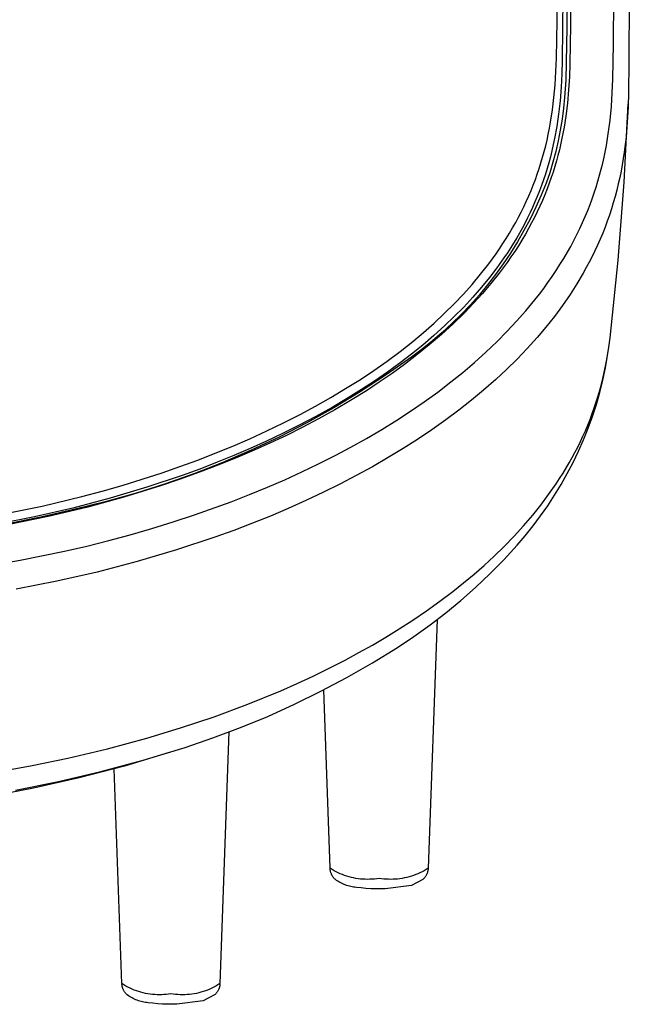
# Model space of a CAD drawing. Units: millimetres. Extents: x -107 to 73, y -273 to 313.
# Drawn here: x 51 to 73, y -273 to -237 of the extents above; entities that cross this region are included whole.
import ezdxf

# ---------------------------------------------------------------- set-up
doc = ezdxf.new("R2010")
doc.units = ezdxf.units.MM
doc.header["$MEASUREMENT"] = 0
doc.layers.add('Default', color=7, linetype='Continuous', true_color=0x000000)

msp = doc.modelspace()

# ---------------------------------------------------------------- linework, layer by layer
at = {"layer": 'Default', "color": 7, "true_color": 0xffffff}
for p, q in [((70.764, -237.431), (71.065, -212.29)), ((71.524, -212.519), (71.25, -237.626)), ((71.378, -212.602), (71.116, -237.705)), ((72.793, -238.3), (72.978, -213.276)), ((73.471, -214.106), (73.345, -238.988)), ((71.182, -218.254), (70.946, -238.89)), ((70.741, -238.819), (70.764, -237.474)), ((70.764, -237.474), (70.764, -237.431)), ((71.116, -237.705), (71.072, -239.606)), ((71.25, -237.626), (71.225, -239.019)), ((72.771, -239.577), (72.793, -238.3)), ((70.721, -239.301), (70.741, -238.819)), ((70.946, -238.89), (70.934, -239.378)), ((71.225, -239.019), (71.205, -239.491)), ((73.345, -238.988), (73.333, -240.047)), ((70.69, -239.782), (70.721, -239.301)), ((70.934, -239.378), (70.908, -239.865)), ((71.205, -239.491), (71.175, -239.962)), ((70.649, -240.23), (70.69, -239.782)), ((70.908, -239.865), (70.869, -240.351)), ((71.072, -239.606), (71.027, -240.231)), ((72.75, -240.066), (72.771, -239.577)), ((70.595, -240.677), (70.649, -240.23)), ((71.027, -240.231), (70.989, -240.625)), ((71.175, -239.962), (71.132, -240.437)), ((72.718, -240.554), (72.75, -240.066)), ((73.333, -240.047), (73.32, -240.588)), ((70.869, -240.351), (70.815, -240.836)), ((71.132, -240.437), (71.074, -240.91)), ((72.671, -241.052), (72.718, -240.554)), ((73.182, -243.283), (73.322, -240.467)), ((73.32, -240.588), (73.291, -241.127)), ((70.527, -241.122), (70.595, -240.677)), ((70.815, -240.836), (70.75, -241.278)), ((70.989, -240.625), (70.939, -241.018)), ((71.074, -240.91), (71.011, -241.309)), ((70.487, -241.343), (70.527, -241.122)), ((70.75, -241.278), (70.67, -241.717)), ((70.939, -241.018), (70.875, -241.409)), ((72.607, -241.548), (72.641, -241.3)), ((72.641, -241.3), (72.671, -241.052)), ((73.291, -241.127), (73.245, -241.666)), ((70.399, -241.771), (70.444, -241.564)), ((70.444, -241.564), (70.487, -241.343)), ((70.875, -241.409), (70.799, -241.798)), ((71.011, -241.309), (70.935, -241.706)), ((72.537, -241.969), (72.607, -241.548)), ((70.297, -242.182), (70.35, -241.977)), ((70.35, -241.977), (70.399, -241.771)), ((70.625, -241.935), (70.575, -242.153)), ((70.67, -241.717), (70.625, -241.935)), ((70.799, -241.798), (70.711, -242.184)), ((70.935, -241.706), (70.843, -242.116)), ((72.454, -242.388), (72.537, -241.969)), ((73.215, -241.934), (73.18, -242.202)), ((73.245, -241.666), (73.215, -241.934)), ((70.241, -242.387), (70.297, -242.182)), ((70.521, -242.369), (70.464, -242.585)), ((70.575, -242.153), (70.521, -242.369)), ((70.711, -242.184), (70.61, -242.567)), ((70.721, -242.153), (70.672, -242.346)), ((70.791, -242.32), (70.736, -242.523)), ((70.751, -242.021), (70.745, -242.048)), ((70.843, -242.116), (70.791, -242.32)), ((73.18, -242.202), (73.106, -242.663)), ((70.117, -242.792), (70.181, -242.59)), ((70.181, -242.59), (70.241, -242.387)), ((70.464, -242.585), (70.404, -242.791)), ((70.61, -242.567), (70.496, -242.947)), ((70.678, -242.724), (70.615, -242.925)), ((70.736, -242.523), (70.678, -242.724)), ((72.352, -242.821), (72.405, -242.605)), ((72.405, -242.605), (72.454, -242.388)), ((73.106, -242.663), (73.064, -242.893)), ((69.978, -243.192), (70.049, -242.993)), ((70.049, -242.993), (70.117, -242.792)), ((70.34, -242.996), (70.273, -243.2)), ((70.404, -242.791), (70.34, -242.996)), ((70.496, -242.947), (70.37, -243.323)), ((70.615, -242.925), (70.549, -243.124)), ((72.233, -243.25), (72.294, -243.036)), ((72.294, -243.036), (72.352, -242.821)), ((73.064, -242.893), (73.017, -243.121)), ((69.823, -243.589), (69.902, -243.391)), ((69.902, -243.391), (69.978, -243.192)), ((70.202, -243.403), (70.126, -243.604)), ((70.37, -243.323), (70.191, -243.76)), ((70.273, -243.2), (70.202, -243.403)), ((70.479, -243.322), (70.401, -243.532)), ((70.549, -243.124), (70.479, -243.322)), ((72.169, -243.462), (72.233, -243.25)), ((72.966, -243.349), (72.911, -243.576)), ((72.965, -246.095), (73.182, -243.283)), ((73.017, -243.121), (72.966, -243.349)), ((69.653, -243.979), (69.739, -243.785)), ((69.739, -243.785), (69.823, -243.589)), ((70.191, -243.76), (69.997, -244.191)), ((70.126, -243.604), (70.047, -243.803)), ((70.318, -243.74), (70.231, -243.947)), ((70.401, -243.532), (70.318, -243.74)), ((72.027, -243.884), (72.1, -243.674)), ((72.1, -243.674), (72.169, -243.462)), ((72.911, -243.576), (72.851, -243.802)), ((69.562, -244.172), (69.653, -243.979)), ((69.964, -244.001), (69.877, -244.198)), ((70.047, -243.803), (69.964, -244.001)), ((70.231, -243.947), (70.14, -244.152)), ((71.865, -244.31), (71.95, -244.093)), ((71.95, -244.093), (72.027, -243.884)), ((72.787, -244.026), (72.719, -244.248)), ((72.851, -243.802), (72.787, -244.026)), ((69.37, -244.552), (69.468, -244.363)), ((69.468, -244.363), (69.562, -244.172)), ((69.791, -244.385), (69.701, -244.57)), ((69.997, -244.191), (69.789, -244.615)), ((69.877, -244.198), (69.791, -244.385)), ((70.045, -244.355), (69.946, -244.556)), ((70.14, -244.152), (70.045, -244.355)), ((71.775, -244.526), (71.865, -244.31)), ((72.647, -244.47), (72.57, -244.689)), ((72.719, -244.248), (72.647, -244.47)), ((69.16, -244.933), (69.269, -244.739)), ((69.269, -244.739), (69.37, -244.552)), ((69.607, -244.753), (69.51, -244.935)), ((69.789, -244.615), (69.567, -245.032)), ((69.701, -244.57), (69.607, -244.753)), ((69.843, -244.755), (69.737, -244.953)), ((69.946, -244.556), (69.843, -244.755)), ((71.583, -244.952), (71.681, -244.74)), ((71.681, -244.74), (71.775, -244.526)), ((72.57, -244.689), (72.489, -244.907)), ((68.93, -245.315), (69.047, -245.125)), ((69.047, -245.125), (69.16, -244.933)), ((69.51, -244.935), (69.307, -245.293)), ((69.567, -245.032), (69.33, -245.441)), ((69.618, -245.164), (69.494, -245.372)), ((69.737, -244.953), (69.618, -245.164)), ((71.366, -245.388), (71.477, -245.171)), ((71.477, -245.171), (71.583, -244.952)), ((72.404, -245.124), (72.314, -245.339)), ((72.489, -244.907), (72.404, -245.124)), ((68.687, -245.688), (68.81, -245.503)), ((68.81, -245.503), (68.93, -245.315)), ((69.33, -245.441), (69.08, -245.842)), ((69.307, -245.293), (69.092, -245.644)), ((69.494, -245.372), (69.366, -245.578)), ((71.251, -245.602), (71.366, -245.388)), ((72.22, -245.552), (72.122, -245.763)), ((72.314, -245.339), (72.22, -245.552)), ((68.299, -246.231), (68.561, -245.871)), ((68.561, -245.871), (68.687, -245.688)), ((69.08, -245.842), (68.817, -246.234)), ((68.972, -245.83), (68.848, -246.013)), ((69.092, -245.644), (68.972, -245.83)), ((69.235, -245.782), (69.1, -245.983)), ((69.366, -245.578), (69.235, -245.782)), ((71.001, -246.037), (71.132, -245.814)), ((71.132, -245.814), (71.251, -245.602)), ((72.122, -245.763), (72.024, -245.966)), ((68.006, -246.606), (68.299, -246.231)), ((68.817, -246.234), (68.54, -246.618)), ((68.848, -246.013), (68.591, -246.374)), ((68.961, -246.181), (68.818, -246.377)), ((69.1, -245.983), (68.961, -246.181)), ((70.724, -246.476), (70.865, -246.258)), ((70.865, -246.258), (71.001, -246.037)), ((71.921, -246.167), (71.814, -246.366)), ((72.024, -245.966), (71.921, -246.167)), ((72.671, -248.9), (72.965, -246.095)), ((67.701, -246.97), (68.006, -246.606)), ((68.54, -246.618), (68.251, -246.991)), ((68.591, -246.374), (68.322, -246.726)), ((68.672, -246.571), (68.377, -246.941)), ((68.818, -246.377), (68.672, -246.571)), ((70.58, -246.692), (70.724, -246.476)), ((71.704, -246.563), (71.474, -246.951)), ((71.814, -246.366), (71.704, -246.563)), ((67.384, -247.324), (67.701, -246.97)), ((68.322, -246.726), (68.042, -247.07)), ((68.377, -246.941), (68.07, -247.302)), ((70.279, -247.114), (70.432, -246.904)), ((70.432, -246.904), (70.58, -246.692)), ((71.474, -246.951), (71.231, -247.332)), ((67.056, -247.668), (67.384, -247.324)), ((68.042, -247.07), (67.725, -247.434)), ((68.07, -247.302), (67.752, -247.653)), ((68.251, -246.991), (67.949, -247.355)), ((69.964, -247.526), (70.123, -247.321)), ((70.123, -247.321), (70.279, -247.114)), ((71.231, -247.332), (70.954, -247.735)), ((66.697, -248.024), (67.056, -247.668)), ((67.725, -247.434), (67.397, -247.788)), ((67.752, -247.653), (67.423, -247.994)), ((67.949, -247.355), (67.636, -247.708)), ((69.64, -247.919), (69.964, -247.526)), ((66.328, -248.368), (66.697, -248.024)), ((67.31, -248.051), (66.973, -248.382)), ((67.423, -247.994), (67.013, -248.394)), ((67.397, -247.788), (67.057, -248.131)), ((67.636, -247.708), (67.31, -248.051)), ((69.304, -248.301), (69.64, -247.919)), ((70.954, -247.735), (70.663, -248.128)), ((65.949, -248.702), (66.328, -248.368)), ((67.013, -248.394), (66.591, -248.781)), ((66.973, -248.382), (66.625, -248.702)), ((67.057, -248.131), (66.709, -248.465)), ((68.956, -248.673), (69.304, -248.301)), ((70.663, -248.128), (70.359, -248.512)), ((65.562, -249.025), (65.949, -248.702)), ((66.625, -248.702), (66.267, -249.01)), ((66.709, -248.465), (66.321, -248.816)), ((68.598, -249.034), (68.956, -248.673)), ((70.359, -248.512), (70.043, -248.885)), ((65.104, -249.386), (65.562, -249.025)), ((66.267, -249.01), (65.898, -249.305)), ((66.321, -248.816), (65.923, -249.156)), ((66.591, -248.781), (66.156, -249.154)), ((68.197, -249.415), (68.598, -249.034)), ((70.043, -248.885), (69.687, -249.281)), ((72.615, -249.319), (72.671, -248.9)), ((64.636, -249.734), (65.104, -249.386)), ((65.923, -249.156), (65.516, -249.484)), ((65.898, -249.305), (65.52, -249.588)), ((66.156, -249.154), (65.711, -249.514)), ((67.785, -249.784), (68.197, -249.415)), ((69.687, -249.281), (69.319, -249.665)), ((72.545, -249.736), (72.615, -249.319)), ((72.57, -249.609), (72.628, -249.234)), ((64.16, -250.07), (64.636, -249.734)), ((65.52, -249.588), (64.606, -250.23)), ((65.102, -249.803), (64.646, -250.135)), ((65.516, -249.484), (65.102, -249.803)), ((65.711, -249.514), (65.268, -249.854)), ((67.364, -250.142), (67.785, -249.784)), ((69.319, -249.665), (68.939, -250.038)), ((72.46, -250.151), (72.545, -249.736)), ((72.503, -249.982), (72.57, -249.609)), ((63.675, -250.393), (64.16, -250.07)), ((64.646, -250.135), (64.182, -250.455)), ((65.268, -249.854), (64.816, -250.182)), ((66.933, -250.488), (67.364, -250.142)), ((68.939, -250.038), (68.549, -250.4)), ((72.41, -250.425), (72.503, -249.982)), ((72.413, -250.357), (72.46, -250.151)), ((63.144, -250.729), (63.675, -250.393)), ((64.606, -250.23), (63.671, -250.839)), ((64.182, -250.455), (63.71, -250.764)), ((64.357, -250.499), (63.89, -250.805)), ((64.816, -250.182), (64.357, -250.499)), ((66.459, -250.85), (66.933, -250.488)), ((68.549, -250.4), (68.116, -250.78)), ((72.301, -250.864), (72.41, -250.425)), ((72.361, -250.562), (72.413, -250.357)), ((62.605, -251.051), (63.144, -250.729)), ((63.671, -250.839), (62.715, -251.417)), ((63.71, -250.764), (63.232, -251.062)), ((63.89, -250.805), (63.324, -251.157)), ((65.975, -251.199), (66.459, -250.85)), ((68.116, -250.78), (67.672, -251.149)), ((72.178, -251.299), (72.301, -250.864)), ((72.241, -250.992), (72.303, -250.778)), ((72.303, -250.778), (72.361, -250.562)), ((62.059, -251.36), (62.605, -251.051)), ((63.232, -251.062), (62.653, -251.405)), ((63.324, -251.157), (62.75, -251.494)), ((65.484, -251.537), (65.975, -251.199)), ((67.672, -251.149), (67.218, -251.505)), ((72.103, -251.416), (72.174, -251.205)), ((72.174, -251.205), (72.241, -250.992)), ((61.505, -251.658), (62.059, -251.36)), ((62.715, -251.417), (61.741, -251.962)), ((62.653, -251.405), (62.066, -251.733)), ((62.75, -251.494), (62.167, -251.818)), ((64.984, -251.863), (65.484, -251.537)), ((67.218, -251.505), (66.756, -251.85)), ((72.029, -251.626), (72.103, -251.416)), ((72.039, -251.73), (72.178, -251.299)), ((60.908, -251.962), (61.505, -251.658)), ((62.066, -251.733), (61.471, -252.047)), ((62.167, -251.818), (61.577, -252.128)), ((64.442, -252.199), (64.984, -251.863)), ((66.756, -251.85), (66.249, -252.21)), ((71.867, -252.042), (71.95, -251.835)), ((71.886, -252.155), (72.039, -251.73)), ((71.95, -251.835), (72.029, -251.626)), ((59.695, -252.532), (60.304, -252.253)), ((60.304, -252.253), (60.908, -251.962)), ((61.741, -251.962), (60.748, -252.473)), ((61.471, -252.047), (60.87, -252.348)), ((61.577, -252.128), (61.007, -252.412)), ((63.891, -252.522), (64.442, -252.199)), ((66.249, -252.21), (65.734, -252.556)), ((71.691, -252.444), (71.779, -252.247)), ((71.716, -252.573), (71.886, -252.155)), ((71.779, -252.247), (71.867, -252.042)), ((59.079, -252.798), (59.695, -252.532)), ((60.289, -252.624), (59.702, -252.888)), ((60.748, -252.473), (59.739, -252.951)), ((60.87, -252.348), (60.289, -252.624)), ((61.007, -252.412), (60.431, -252.685)), ((63.334, -252.834), (63.891, -252.522)), ((65.734, -252.556), (65.21, -252.891)), ((71.504, -252.832), (71.6, -252.639)), ((71.533, -252.985), (71.716, -252.573)), ((71.6, -252.639), (71.691, -252.444)), ((58.448, -253.056), (59.079, -252.798)), ((59.739, -252.951), (58.714, -253.393)), ((59.702, -252.888), (59.11, -253.141)), ((59.85, -252.947), (59.265, -253.198)), ((60.431, -252.685), (59.85, -252.947)), ((62.771, -253.134), (63.334, -252.834)), ((65.21, -252.891), (64.679, -253.213)), ((71.337, -253.391), (71.533, -252.985)), ((71.405, -253.024), (71.504, -252.832)), ((57.172, -253.538), (57.812, -253.303)), ((57.812, -253.303), (58.448, -253.056)), ((59.11, -253.141), (58.514, -253.383)), ((59.265, -253.198), (58.575, -253.477)), ((62.169, -253.438), (62.771, -253.134)), ((64.679, -253.213), (64.105, -253.544)), ((71.197, -253.402), (71.303, -253.214)), ((71.303, -253.214), (71.405, -253.024)), ((56.528, -253.761), (57.172, -253.538)), ((57.888, -253.625), (57.258, -253.855)), ((58.714, -253.393), (57.675, -253.801)), ((58.575, -253.477), (57.881, -253.743)), ((58.514, -253.383), (57.888, -253.625)), ((61.561, -253.731), (62.169, -253.438)), ((64.105, -253.544), (63.525, -253.863)), ((70.976, -253.772), (71.197, -253.402)), ((71.128, -253.791), (71.337, -253.391)), ((55.093, -254.214), (55.812, -253.994)), ((55.812, -253.994), (56.528, -253.761)), ((57.258, -253.855), (55.985, -254.283)), ((57.181, -253.994), (56.476, -254.233)), ((57.675, -253.801), (56.622, -254.173)), ((57.881, -253.743), (57.181, -253.994)), ((60.328, -254.28), (60.947, -254.011)), ((60.947, -254.011), (61.561, -253.731)), ((63.525, -253.863), (62.938, -254.169)), ((70.723, -254.164), (70.851, -253.969)), ((70.851, -253.969), (70.976, -253.772)), ((70.906, -254.183), (71.128, -253.791)), ((53.643, -254.615), (54.37, -254.421)), ((54.37, -254.421), (55.093, -254.214)), ((55.985, -254.283), (54.657, -254.68)), ((56.476, -254.233), (55.148, -254.643)), ((56.622, -254.173), (55.558, -254.509)), ((59.677, -254.548), (60.328, -254.28)), ((62.938, -254.169), (62.344, -254.463)), ((70.456, -254.548), (70.723, -254.164)), ((70.672, -254.569), (70.906, -254.183)), ((52.209, -254.959), (53.643, -254.615)), ((54.657, -254.68), (53.316, -255.034)), ((55.148, -254.643), (53.807, -255.01)), ((55.558, -254.509), (54.482, -254.808)), ((59.021, -254.804), (59.677, -254.548)), ((61.714, -254.761), (61.077, -255.046)), ((62.344, -254.463), (61.714, -254.761)), ((70.177, -254.922), (70.456, -254.548)), ((70.425, -254.946), (70.672, -254.569)), ((50.765, -255.255), (52.209, -254.959)), ((53.316, -255.034), (51.928, -255.354)), ((53.397, -255.071), (52.16, -255.358)), ((53.807, -255.01), (52.42, -255.342)), ((54.482, -254.808), (53.397, -255.071)), ((57.695, -255.28), (59.021, -254.804)), ((61.077, -255.046), (60.436, -255.319)), ((69.886, -255.286), (70.177, -254.922)), ((70.166, -255.316), (70.425, -254.946)), ((51.928, -255.354), (50.53, -255.63)), ((52.16, -255.358), (50.915, -255.611)), ((52.42, -255.342), (51.024, -255.63)), ((56.929, -255.532), (57.695, -255.28)), ((60.436, -255.319), (59.789, -255.58)), ((69.556, -255.672), (69.886, -255.286)), ((69.896, -255.676), (70.166, -255.316)), ((55.385, -255.994), (56.159, -255.77)), ((56.159, -255.77), (56.929, -255.532)), ((59.112, -255.839), (58.431, -256.085)), ((59.789, -255.58), (59.112, -255.839)), ((69.214, -256.048), (69.556, -255.672)), ((69.614, -256.028), (69.896, -255.676)), ((53.814, -256.402), (54.606, -256.203)), ((54.606, -256.203), (55.385, -255.994)), ((58.431, -256.085), (57.055, -256.543)), ((68.86, -256.412), (69.214, -256.048)), ((69.321, -256.371), (69.614, -256.028)), ((53.019, -256.586), (53.814, -256.402)), ((57.055, -256.543), (55.633, -256.964)), ((68.496, -256.767), (68.86, -256.412)), ((68.84, -256.894), (69.321, -256.371)), ((49.821, -257.186), (51.419, -256.913)), ((51.419, -256.913), (53.019, -256.586)), ((68.137, -257.098), (68.496, -256.767)), ((68.342, -257.401), (68.84, -256.894)), ((55.633, -256.964), (54.197, -257.339)), ((67.769, -257.42), (68.137, -257.098)), ((54.197, -257.339), (52.737, -257.67)), ((67.394, -257.732), (67.769, -257.42)), ((67.827, -257.89), (68.342, -257.401)), ((52.737, -257.67), (51.269, -257.957)), ((67.011, -258.036), (67.394, -257.732)), ((67.295, -258.36), (67.827, -257.89)), ((66.54, -258.393), (67.011, -258.036)), ((66.059, -258.737), (66.54, -258.393)), ((66.747, -258.813), (67.295, -258.36)), ((65.57, -259.069), (66.059, -258.737)), ((66.435, -259.05), (66.115, -268.015)), ((66.184, -259.246), (66.747, -258.813)), ((64.595, -259.684), (65.073, -259.39)), ((65.073, -259.39), (65.57, -259.069)), ((65.606, -259.659), (66.184, -259.246)), ((64.111, -259.969), (64.595, -259.684)), ((65.014, -260.052), (65.606, -259.659)), ((63.622, -260.243), (64.111, -259.969)), ((64.111, -260.609), (65.014, -260.052)), ((63.127, -260.509), (63.622, -260.243)), ((61.977, -261.085), (62.555, -260.803)), ((62.555, -260.803), (63.127, -260.509)), ((63.191, -261.136), (64.111, -260.609)), ((61.393, -261.356), (61.977, -261.085)), ((62.254, -261.634), (63.191, -261.136)), ((60.805, -261.616), (61.393, -261.356)), ((59.614, -262.104), (60.805, -261.616)), ((61.302, -262.102), (62.254, -261.634)), ((62.582, -268.015), (62.352, -261.589)), ((58.408, -262.552), (59.614, -262.104)), ((60.335, -262.539), (61.302, -262.102)), ((57.197, -262.959), (58.408, -262.552)), ((59.354, -262.944), (60.335, -262.539)), ((58.362, -263.319), (59.354, -262.944)), ((55.975, -263.33), (57.197, -262.959)), ((58.939, -263.097), (58.615, -272.173)), ((54.561, -263.711), (55.975, -263.33)), ((55.85, -264.119), (57.357, -263.661)), ((57.357, -263.661), (58.362, -263.319)), ((53.135, -264.048), (54.561, -263.711)), ((56.788, -263.846), (55.173, -264.332)), ((50.562, -264.542), (51.851, -264.312)), ((51.851, -264.312), (53.135, -264.048)), ((55.173, -264.332), (53.542, -264.761)), ((54.329, -264.529), (55.85, -264.119)), ((52.795, -264.891), (54.329, -264.529)), ((55.082, -272.173), (54.805, -264.435)), ((51.251, -265.204), (52.795, -264.891)), ((53.542, -264.761), (51.897, -265.133)), ((51.897, -265.133), (50.241, -265.448)), ((62.653, -268.059), (62.582, -268.015)), ((62.584, -268.048), (62.582, -268.028)), ((62.586, -268.067), (62.584, -268.048)), ((62.589, -268.086), (62.586, -268.067)), ((62.593, -268.106), (62.589, -268.086)), ((62.597, -268.125), (62.593, -268.106)), ((62.602, -268.144), (62.597, -268.125)), ((62.607, -268.162), (62.602, -268.144)), ((62.613, -268.181), (62.607, -268.162)), ((62.62, -268.199), (62.613, -268.181)), ((62.628, -268.217), (62.62, -268.199)), ((62.636, -268.235), (62.628, -268.217)), ((62.644, -268.253), (62.636, -268.235)), ((62.653, -268.27), (62.644, -268.253)), ((62.725, -268.101), (62.653, -268.059)), ((62.663, -268.287), (62.653, -268.27)), ((62.799, -268.141), (62.725, -268.101)), ((62.875, -268.178), (62.799, -268.141)), ((62.951, -268.213), (62.875, -268.178)), ((63.029, -268.244), (62.951, -268.213)), ((63.107, -268.274), (63.029, -268.244)), ((63.187, -268.3), (63.107, -268.274)), ((65.589, -268.274), (65.51, -268.3)), ((65.668, -268.244), (65.589, -268.274)), ((65.746, -268.213), (65.668, -268.244)), ((65.822, -268.178), (65.746, -268.213)), ((65.897, -268.141), (65.822, -268.178)), ((65.971, -268.101), (65.897, -268.141)), ((66.044, -268.059), (65.971, -268.101)), ((66.039, -268.277), (66.028, -268.294)), ((66.049, -268.258), (66.039, -268.277)), ((66.115, -268.015), (66.044, -268.059)), ((66.059, -268.24), (66.049, -268.258)), ((66.068, -268.221), (66.059, -268.24)), ((66.075, -268.204), (66.068, -268.221)), ((66.081, -268.187), (66.075, -268.204)), ((66.087, -268.17), (66.081, -268.187)), ((66.093, -268.153), (66.087, -268.17)), ((66.098, -268.135), (66.093, -268.153)), ((66.102, -268.118), (66.098, -268.135)), ((66.106, -268.1), (66.102, -268.118)), ((66.109, -268.082), (66.106, -268.1)), ((66.111, -268.064), (66.109, -268.082)), ((66.113, -268.046), (66.111, -268.064)), ((66.114, -268.028), (66.113, -268.046)), ((62.673, -268.304), (62.663, -268.287)), ((62.684, -268.32), (62.673, -268.304)), ((62.696, -268.336), (62.684, -268.32)), ((62.708, -268.351), (62.696, -268.336)), ((62.72, -268.366), (62.708, -268.351)), ((62.733, -268.381), (62.72, -268.366)), ((62.747, -268.395), (62.733, -268.381)), ((62.761, -268.409), (62.747, -268.395)), ((62.775, -268.422), (62.761, -268.409)), ((62.817, -268.451), (62.775, -268.422)), ((62.859, -268.479), (62.817, -268.451)), ((62.903, -268.506), (62.859, -268.479)), ((62.947, -268.531), (62.903, -268.506)), ((62.992, -268.554), (62.947, -268.531)), ((63.038, -268.576), (62.992, -268.554)), ((63.085, -268.596), (63.038, -268.576)), ((63.132, -268.614), (63.085, -268.596)), ((63.18, -268.631), (63.132, -268.614)), ((63.229, -268.647), (63.18, -268.631)), ((63.267, -268.324), (63.187, -268.3)), ((63.349, -268.345), (63.267, -268.324)), ((63.431, -268.364), (63.349, -268.345)), ((63.513, -268.379), (63.431, -268.364)), ((63.596, -268.392), (63.513, -268.379)), ((63.679, -268.402), (63.596, -268.392)), ((63.763, -268.409), (63.679, -268.402)), ((63.847, -268.413), (63.763, -268.409)), ((63.931, -268.415), (63.847, -268.413)), ((64.015, -268.413), (63.931, -268.415)), ((64.098, -268.409), (64.015, -268.413)), ((64.182, -268.402), (64.098, -268.409)), ((64.265, -268.392), (64.182, -268.402)), ((64.348, -268.379), (64.265, -268.392)), ((64.431, -268.392), (64.348, -268.379)), ((64.515, -268.402), (64.431, -268.392)), ((64.598, -268.409), (64.515, -268.402)), ((65.511, -268.63), (64.563, -268.755)), ((64.682, -268.413), (64.598, -268.409)), ((64.766, -268.415), (64.682, -268.413)), ((64.85, -268.413), (64.766, -268.415)), ((64.934, -268.409), (64.85, -268.413)), ((65.017, -268.402), (64.934, -268.409)), ((65.101, -268.392), (65.017, -268.402)), ((65.184, -268.379), (65.101, -268.392)), ((65.266, -268.364), (65.184, -268.379)), ((65.348, -268.345), (65.266, -268.364)), ((65.429, -268.324), (65.348, -268.345)), ((65.51, -268.3), (65.429, -268.324)), ((65.922, -268.422), (65.511, -268.63)), ((65.937, -268.408), (65.922, -268.422)), ((65.952, -268.393), (65.937, -268.408)), ((65.966, -268.378), (65.952, -268.393)), ((65.98, -268.362), (65.966, -268.378)), ((65.993, -268.346), (65.98, -268.362)), ((66.005, -268.329), (65.993, -268.346)), ((66.017, -268.312), (66.005, -268.329)), ((66.028, -268.294), (66.017, -268.312)), ((63.278, -268.66), (63.229, -268.647)), ((63.328, -268.672), (63.278, -268.66)), ((63.377, -268.682), (63.328, -268.672)), ((63.428, -268.691), (63.377, -268.682)), ((63.478, -268.697), (63.428, -268.691)), ((63.529, -268.702), (63.478, -268.697)), ((63.7, -268.724), (63.529, -268.702)), ((63.872, -268.74), (63.7, -268.724)), ((64.045, -268.752), (63.872, -268.74)), ((64.217, -268.758), (64.045, -268.752)), ((64.39, -268.759), (64.217, -268.758)), ((64.563, -268.755), (64.39, -268.759)), ((55.153, -272.218), (55.082, -272.173)), ((58.615, -272.173), (58.544, -272.218)), ((55.084, -272.206), (55.082, -272.187)), ((55.086, -272.226), (55.084, -272.206)), ((55.089, -272.245), (55.086, -272.226)), ((55.093, -272.264), (55.089, -272.245)), ((55.097, -272.283), (55.093, -272.264)), ((55.102, -272.302), (55.097, -272.283)), ((55.107, -272.321), (55.102, -272.302)), ((55.113, -272.34), (55.107, -272.321)), ((55.12, -272.358), (55.113, -272.34)), ((55.128, -272.376), (55.12, -272.358)), ((55.136, -272.394), (55.128, -272.376)), ((55.144, -272.411), (55.136, -272.394)), ((55.153, -272.429), (55.144, -272.411)), ((55.225, -272.26), (55.153, -272.218)), ((55.163, -272.446), (55.153, -272.429)), ((55.173, -272.462), (55.163, -272.446)), ((55.184, -272.478), (55.173, -272.462)), ((55.196, -272.494), (55.184, -272.478)), ((55.208, -272.51), (55.196, -272.494)), ((55.22, -272.525), (55.208, -272.51)), ((55.233, -272.539), (55.22, -272.525)), ((55.299, -272.3), (55.225, -272.26)), ((55.375, -272.337), (55.299, -272.3)), ((55.451, -272.371), (55.375, -272.337)), ((55.529, -272.403), (55.451, -272.371)), ((55.607, -272.432), (55.529, -272.403)), ((55.687, -272.459), (55.607, -272.432)), ((55.767, -272.483), (55.687, -272.459)), ((55.849, -272.504), (55.767, -272.483)), ((55.931, -272.522), (55.849, -272.504)), ((56.013, -272.538), (55.931, -272.522)), ((57.766, -272.522), (57.684, -272.538)), ((57.848, -272.504), (57.766, -272.522)), ((57.929, -272.483), (57.848, -272.504)), ((58.01, -272.459), (57.929, -272.483)), ((58.089, -272.432), (58.01, -272.459)), ((58.168, -272.403), (58.089, -272.432)), ((58.246, -272.371), (58.168, -272.403)), ((58.322, -272.337), (58.246, -272.371)), ((58.397, -272.3), (58.322, -272.337)), ((58.471, -272.26), (58.397, -272.3)), ((58.466, -272.536), (58.452, -272.551)), ((58.48, -272.52), (58.466, -272.536)), ((58.544, -272.218), (58.471, -272.26)), ((58.493, -272.504), (58.48, -272.52)), ((58.505, -272.488), (58.493, -272.504)), ((58.517, -272.471), (58.505, -272.488)), ((58.528, -272.453), (58.517, -272.471)), ((58.539, -272.435), (58.528, -272.453)), ((58.549, -272.417), (58.539, -272.435)), ((58.559, -272.398), (58.549, -272.417)), ((58.568, -272.38), (58.559, -272.398)), ((58.575, -272.363), (58.568, -272.38)), ((58.581, -272.346), (58.575, -272.363)), ((58.587, -272.329), (58.581, -272.346)), ((58.593, -272.312), (58.587, -272.329)), ((58.598, -272.294), (58.593, -272.312)), ((58.602, -272.277), (58.598, -272.294)), ((58.606, -272.259), (58.602, -272.277)), ((58.609, -272.241), (58.606, -272.259)), ((58.611, -272.223), (58.609, -272.241)), ((58.613, -272.205), (58.611, -272.223)), ((58.614, -272.187), (58.613, -272.205)), ((55.247, -272.554), (55.233, -272.539)), ((55.261, -272.567), (55.247, -272.554)), ((55.275, -272.58), (55.261, -272.567)), ((55.317, -272.61), (55.275, -272.58)), ((55.359, -272.638), (55.317, -272.61)), ((55.403, -272.664), (55.359, -272.638)), ((55.447, -272.689), (55.403, -272.664)), ((55.492, -272.713), (55.447, -272.689)), ((55.538, -272.734), (55.492, -272.713)), ((55.585, -272.755), (55.538, -272.734)), ((55.632, -272.773), (55.585, -272.755)), ((55.68, -272.79), (55.632, -272.773)), ((55.729, -272.805), (55.68, -272.79)), ((55.778, -272.819), (55.729, -272.805)), ((55.828, -272.831), (55.778, -272.819)), ((55.877, -272.841), (55.828, -272.831)), ((55.928, -272.849), (55.877, -272.841)), ((55.978, -272.856), (55.928, -272.849)), ((56.029, -272.861), (55.978, -272.856)), ((56.096, -272.551), (56.013, -272.538)), ((56.2, -272.882), (56.029, -272.861)), ((56.179, -272.561), (56.096, -272.551)), ((56.263, -272.568), (56.179, -272.561)), ((56.372, -272.899), (56.2, -272.882)), ((56.347, -272.572), (56.263, -272.568)), ((56.431, -272.573), (56.347, -272.572)), ((56.515, -272.572), (56.431, -272.573)), ((56.598, -272.568), (56.515, -272.572)), ((56.682, -272.561), (56.598, -272.568)), ((56.765, -272.551), (56.682, -272.561)), ((56.848, -272.538), (56.765, -272.551)), ((56.931, -272.551), (56.848, -272.538)), ((57.015, -272.561), (56.931, -272.551)), ((57.098, -272.568), (57.015, -272.561)), ((58.011, -272.789), (57.063, -272.913)), ((57.182, -272.572), (57.098, -272.568)), ((57.266, -272.573), (57.182, -272.572)), ((57.35, -272.572), (57.266, -272.573)), ((57.434, -272.568), (57.35, -272.572)), ((57.517, -272.561), (57.434, -272.568)), ((57.601, -272.551), (57.517, -272.561)), ((57.684, -272.538), (57.601, -272.551)), ((58.422, -272.58), (58.011, -272.789)), ((58.437, -272.566), (58.422, -272.58)), ((58.452, -272.551), (58.437, -272.566)), ((56.545, -272.91), (56.372, -272.899)), ((56.717, -272.916), (56.545, -272.91)), ((56.89, -272.917), (56.717, -272.916)), ((57.063, -272.913), (56.89, -272.917))]:
    msp.add_line(p, q, dxfattribs=at)

doc.saveas('drawing.dxf')
